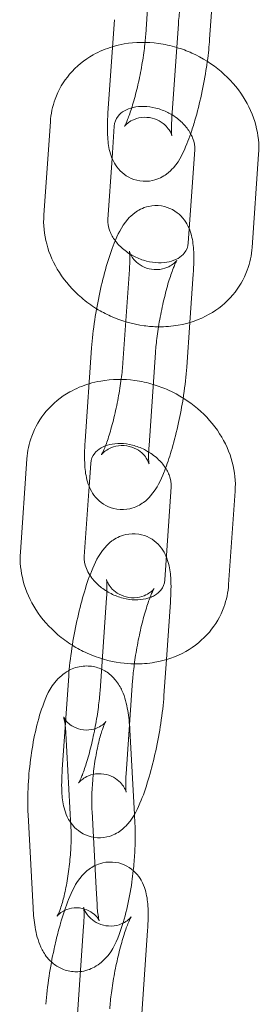
# Model space of a CAD drawing. Units: millimetres. Extents: x 4186 to 9870, y -6829 to -2664.
# Drawn here: x 6420 to 6442, y -4507 to -4415 of the extents above; entities that cross this region are included whole.
import ezdxf

# ---------------------------------------------------------------- set-up
doc = ezdxf.new("R2010")
doc.units = ezdxf.units.MM

# ---------------------------------------------------------------- blocks, each defined once
blk = doc.blocks.new('A$C514510D1')
at = {"color": 0, "linetype": 'Continuous', "lineweight": 0}
for p, q in [((6431.991, -4407.207), (6431.383, -4415.933)), ((6437.603, -4412.988), (6437.369, -4416.35)), ((6427.843, -4423.266), (6428.451, -4414.539)), ((6433.829, -4423.683), (6434.436, -4414.956)), ((6422.448, -4424.109), (6421.84, -4432.835)), ((6428.433, -4424.525), (6428.225, -4427.521)), ((6435.361, -4435.452), (6435.969, -4426.726)), ((6441.347, -4435.869), (6441.954, -4427.142)), ((6428.225, -4427.521), (6427.826, -4433.252)), ((6429.85, -4437.957), (6429.242, -4446.684)), ((6435.835, -4438.374), (6435.52, -4442.908)), ((6435.52, -4442.908), (6435.228, -4447.1)), ((6425.702, -4454.017), (6426.31, -4445.29)), ((6431.688, -4454.433), (6432.295, -4445.707)), ((6420.249, -4455.69), (6419.642, -4464.417)), ((6426.235, -4456.107), (6426.084, -4458.272)), ((6426.084, -4458.272), (6425.627, -4464.834)), ((6433.162, -4467.034), (6433.77, -4458.307)), ((6439.148, -4467.451), (6439.755, -4458.724)), ((6427.709, -4468.708), (6427.102, -4477.434)), ((6433.695, -4469.125), (6433.321, -4474.489)), ((6433.321, -4474.489), (6433.087, -4477.851)), ((6423.562, -4484.767), (6424.169, -4476.041)), ((6429.547, -4485.184), (6430.155, -4476.457)), ((6423.903, -4481.395), (6424.371, -4490.126)), ((6429.894, -4481.074), (6430.319, -4489.005)), ((6426.481, -4491.138), (6426.351, -4488.712)), ((6420.828, -4497.764), (6420.36, -4489.033)), ((6430.319, -4489.005), (6430.362, -4489.804)), ((6426.737, -4495.896), (6426.481, -4491.138)), ((6426.82, -4497.443), (6426.737, -4495.896)), ((6425.568, -4499.459), (6424.961, -4508.185)), ((6431.554, -4499.875), (6430.946, -4508.602))]:
    blk.add_line(p, q, dxfattribs=at)
for points, knots in [([(6434.436, -4414.956), (6434.468, -4414.502), (6434.519, -4413.992), (6434.666, -4412.874), (6434.763, -4412.263), (6434.994, -4411.024), (6435.129, -4410.397), (6435.416, -4409.216), (6435.569, -4408.661), (6435.864, -4407.711), (6436.007, -4407.307), (6436.242, -4406.726), (6436.339, -4406.523), (6436.426, -4406.365), (6436.444, -4406.336), (6436.444, -4406.336)], [5.68605, 5.68605, 5.68605, 5.68605, 5.956021, 5.956021, 6.245671, 6.245671, 6.541638, 6.541638, 6.833819, 6.833819, 7.108629, 7.108629, 7.340513, 7.340513, 7.451066, 7.451066, 7.451066, 7.451066]), ([(6431.383, -4415.933), (6431.352, -4416.387), (6431.3, -4416.897), (6431.153, -4418.015), (6431.056, -4418.626), (6430.825, -4419.865), (6430.691, -4420.492), (6430.403, -4421.673), (6430.25, -4422.228), (6429.955, -4423.178), (6429.812, -4423.583), (6429.578, -4424.163), (6429.48, -4424.366), (6429.381, -4424.547), (6429.358, -4424.575), (6429.407, -4424.511), (6429.447, -4424.457), (6429.607, -4424.302), (6429.708, -4424.211), (6430.022, -4424.007), (6430.231, -4423.893), (6430.788, -4423.721), (6431.132, -4423.666), (6431.821, -4423.711), (6432.153, -4423.795), (6432.728, -4424.048), (6432.967, -4424.215), (6433.349, -4424.555), (6433.481, -4424.726), (6433.669, -4425.008), (6433.722, -4425.119), (6433.796, -4425.289), (6433.813, -4425.345), (6433.83, -4425.405), (6433.833, -4425.416), (6433.833, -4425.416)], [2.544458, 2.544458, 2.544458, 2.544458, 2.814429, 2.814429, 3.104078, 3.104078, 3.400045, 3.400045, 3.692226, 3.692226, 3.967036, 3.967036, 4.19892, 4.19892, 4.358243, 4.358243, 4.459867, 4.459867, 4.539985, 4.539985, 4.616804, 4.616804, 4.689596, 4.689596, 4.753388, 4.753388, 4.818795, 4.818795, 4.89286, 4.89286, 4.969684, 4.969684, 5.050355, 5.050355, 5.115305, 5.115305, 5.115305, 5.115305]), ([(6434.284, -4417.136), (6433.722, -4416.967), (6433.146, -4416.841), (6431.499, -4416.616), (6430.415, -4416.628), (6428.995, -4416.878), (6428.631, -4416.963), (6428.274, -4417.07)], [7.6728857, 7.6728857, 7.6728857, 7.6728857, 7.8598831, 7.8598831, 8.2037014, 8.2037014, 8.3236914, 8.3236914, 8.3236914, 8.3236914]), ([(6428.274, -4417.07), (6427.647, -4417.258), (6427.041, -4417.512), (6425.635, -4418.302), (6424.878, -4418.915), (6423.674, -4420.335), (6423.211, -4421.127), (6422.65, -4422.66), (6422.498, -4423.382), (6422.448, -4424.109)], [8.323691, 8.323691, 8.323691, 8.323691, 8.534523, 8.534523, 8.84266, 8.84266, 9.131119, 9.131119, 9.364941, 9.364941, 9.364941, 9.364941]), ([(6441.954, -4427.142), (6442.018, -4426.228), (6441.922, -4425.308), (6441.439, -4423.48), (6441.032, -4422.578), (6439.941, -4420.875), (6439.241, -4420.082), (6437.62, -4418.698), (6436.692, -4418.112), (6435.241, -4417.458), (6434.767, -4417.281), (6434.284, -4417.136)], [6.223348, 6.223348, 6.223348, 6.223348, 6.517404, 6.517404, 6.832469, 6.832469, 7.167231, 7.167231, 7.512351, 7.512351, 7.672886, 7.672886, 7.672886, 7.672886]), ([(6437.148, -4418.445), (6437.124, -4418.62), (6437.098, -4418.797), (6436.943, -4419.82), (6436.783, -4420.686), (6436.417, -4422.375), (6436.211, -4423.196), (6435.861, -4424.402), (6435.729, -4424.824), (6435.591, -4425.224)], [2.8462498, 2.8462498, 2.8462498, 2.8462498, 2.9190837, 2.9190837, 3.2658446, 3.2658446, 3.610519, 3.610519, 3.8084639, 3.8084639, 3.8084639, 3.8084639]), ([(6435.591, -4425.224), (6435.478, -4425.551), (6435.362, -4425.864), (6434.913, -4426.972), (6434.64, -4427.635), (6433.802, -4428.599), (6433.604, -4428.801), (6433.019, -4429.234), (6432.605, -4429.479), (6431.661, -4429.687), (6431.237, -4429.711), (6430.451, -4429.587), (6430.096, -4429.463), (6429.47, -4429.128), (6429.207, -4428.917), (6428.744, -4428.449), (6428.573, -4428.196), (6428.254, -4427.637), (6428.152, -4427.354), (6427.907, -4426.539), (6427.853, -4426.071), (6427.769, -4424.86), (6427.785, -4424.099), (6427.843, -4423.266)], [3.808464, 3.808464, 3.808464, 3.808464, 3.970348, 3.970348, 4.41069, 4.41069, 4.519098, 4.519098, 4.634758, 4.634758, 4.70617, 4.70617, 4.767883, 4.767883, 4.834636, 4.834636, 4.919113, 4.919113, 5.042759, 5.042759, 5.306755, 5.306755, 5.68605, 5.68605, 5.68605, 5.68605]), ([(6433.844, -4423.456), (6433.72, -4423.38), (6433.592, -4423.309), (6433.102, -4423.062), (6432.722, -4422.919), (6431.961, -4422.725), (6431.581, -4422.673), (6430.859, -4422.655), (6430.518, -4422.691), (6429.899, -4422.832), (6429.626, -4422.941), (6429.139, -4423.217), (6428.943, -4423.389), (6428.579, -4423.845), (6428.46, -4424.142), (6428.433, -4424.525)], [7.361631, 7.361631, 7.361631, 7.361631, 7.458026, 7.458026, 7.722951, 7.722951, 7.988207, 7.988207, 8.256429, 8.256429, 8.538011, 8.538011, 8.867089, 8.867089, 9.364941, 9.364941, 9.364941, 9.364941]), ([(6435.969, -4426.726), (6435.991, -4426.409), (6435.939, -4426.029), (6435.655, -4425.315), (6435.481, -4425.004), (6435.033, -4424.418), (6434.767, -4424.142), (6434.27, -4423.735), (6434.063, -4423.588), (6433.844, -4423.456)], [6.223348, 6.223348, 6.223348, 6.223348, 6.634439, 6.634439, 6.923076, 6.923076, 7.192575, 7.192575, 7.361631, 7.361631, 7.361631, 7.361631]), ([(6433.833, -4425.416), (6433.833, -4425.416), (6433.832, -4425.413), (6433.827, -4425.386), (6433.818, -4425.322), (6433.799, -4425.103), (6433.791, -4424.922), (6433.789, -4424.419), (6433.801, -4424.071), (6433.829, -4423.683), (6433.829, -4423.683), (6433.829, -4423.683)], [5.1153048, 5.1153048, 5.1153048, 5.1153048, 5.147315, 5.147315, 5.2766968, 5.2766968, 5.4547979, 5.4547979, 5.6859931, 5.6859931, 5.6860503, 5.6860503, 5.6860503, 5.6860503]), ([(6426.31, -4445.29), (6426.367, -4444.467), (6426.469, -4443.579), (6426.736, -4441.82), (6426.896, -4440.953), (6427.262, -4439.265), (6427.468, -4438.444), (6427.922, -4436.878), (6428.169, -4436.141), (6428.766, -4434.668), (6429.038, -4434.005), (6429.876, -4433.041), (6430.074, -4432.838), (6430.66, -4432.405), (6431.073, -4432.161), (6432.017, -4431.953), (6432.442, -4431.928), (6433.227, -4432.052), (6433.582, -4432.177), (6434.209, -4432.511), (6434.471, -4432.723), (6434.934, -4433.191), (6435.106, -4433.443), (6435.326, -4433.83), (6435.396, -4433.979), (6435.454, -4434.119)], [5.68605, 5.68605, 5.68605, 5.68605, 6.060676, 6.060676, 6.407437, 6.407437, 6.752112, 6.752112, 7.11194, 7.11194, 7.552283, 7.552283, 7.660691, 7.660691, 7.77635, 7.77635, 7.847763, 7.847763, 7.909476, 7.909476, 7.976229, 7.976229, 8.060705, 8.060705, 8.120222, 8.120222, 8.120222, 8.120222]), ([(6421.84, -4432.835), (6421.777, -4433.749), (6421.872, -4434.67), (6422.355, -4436.498), (6422.762, -4437.4), (6423.853, -4439.103), (6424.553, -4439.895), (6425.799, -4440.96), (6426.278, -4441.307), (6426.781, -4441.617)], [3.081756, 3.081756, 3.081756, 3.081756, 3.375811, 3.375811, 3.690876, 3.690876, 4.025638, 4.025638, 4.213404, 4.213404, 4.213404, 4.213404]), ([(6427.826, -4433.252), (6427.804, -4433.568), (6427.855, -4433.949), (6428.136, -4434.656), (6428.305, -4434.959), (6428.529, -4435.256)], [3.0817556, 3.0817556, 3.0817556, 3.0817556, 3.4928464, 3.4928464, 3.7750711, 3.7750711, 3.7750711, 3.7750711]), ([(6435.454, -4434.119), (6435.516, -4434.27), (6435.565, -4434.411), (6435.772, -4435.101), (6435.825, -4435.568), (6435.909, -4436.78), (6435.894, -4437.54), (6435.835, -4438.374)], [8.1202219, 8.1202219, 8.1202219, 8.1202219, 8.1843517, 8.1843517, 8.4483477, 8.4483477, 8.827643, 8.827643, 8.827643, 8.827643]), ([(6428.529, -4435.256), (6428.534, -4435.263), (6428.54, -4435.27), (6428.761, -4435.56), (6429.027, -4435.836), (6429.634, -4436.332), (6429.973, -4436.553), (6430.693, -4436.916), (6431.073, -4437.058), (6431.833, -4437.253), (6432.213, -4437.305), (6432.935, -4437.323), (6433.276, -4437.287), (6433.895, -4437.146), (6434.169, -4437.037), (6434.398, -4436.907), (6434.403, -4436.904), (6434.408, -4436.901)], [3.775071, 3.775071, 3.775071, 3.775071, 3.781483, 3.781483, 4.050982, 4.050982, 4.316433, 4.316433, 4.581359, 4.581359, 4.846614, 4.846614, 5.114836, 5.114836, 5.396419, 5.396419, 5.402753, 5.402753, 5.402753, 5.402753]), ([(6434.408, -4436.901), (6434.663, -4436.754), (6434.854, -4436.585), (6435.215, -4436.133), (6435.334, -4435.836), (6435.361, -4435.452)], [5.4027531, 5.4027531, 5.4027531, 5.4027531, 5.7254963, 5.7254963, 6.2233482, 6.2233482, 6.2233482, 6.2233482]), ([(6434.066, -4437.569), (6434.143, -4437.389), (6434.212, -4437.249), (6434.297, -4437.093), (6434.32, -4437.065), (6434.272, -4437.129), (6434.232, -4437.183), (6434.072, -4437.338), (6433.97, -4437.429), (6433.657, -4437.633), (6433.447, -4437.747), (6432.89, -4437.919), (6432.546, -4437.973), (6431.858, -4437.929), (6431.526, -4437.845), (6430.951, -4437.592), (6430.712, -4437.425), (6430.329, -4437.084), (6430.197, -4436.914), (6430.01, -4436.632), (6429.956, -4436.521), (6429.883, -4436.351), (6429.865, -4436.295), (6429.844, -4436.222), (6429.844, -4436.215), (6429.851, -4436.254), (6429.861, -4436.317), (6429.88, -4436.537), (6429.888, -4436.718), (6429.889, -4437.221), (6429.877, -4437.568), (6429.85, -4437.957), (6429.85, -4437.957), (6429.85, -4437.957)], [7.162032, 7.162032, 7.162032, 7.162032, 7.340513, 7.340513, 7.499835, 7.499835, 7.601459, 7.601459, 7.681578, 7.681578, 7.758397, 7.758397, 7.831188, 7.831188, 7.894981, 7.894981, 7.960388, 7.960388, 8.034453, 8.034453, 8.111277, 8.111277, 8.191947, 8.191947, 8.288908, 8.288908, 8.418289, 8.418289, 8.596391, 8.596391, 8.827586, 8.827586, 8.827643, 8.827643, 8.827643, 8.827643]), ([(6432.579, -4443.315), (6433.201, -4443.321), (6433.822, -4443.272), (6435.445, -4442.987), (6436.429, -4442.648), (6438.159, -4441.676), (6438.916, -4441.063), (6440.121, -4439.642), (6440.583, -4438.851), (6441.144, -4437.318), (6441.296, -4436.596), (6441.347, -4435.869)], [4.862772, 4.862772, 4.862772, 4.862772, 5.062109, 5.062109, 5.392931, 5.392931, 5.701068, 5.701068, 5.989527, 5.989527, 6.223348, 6.223348, 6.223348, 6.223348]), ([(6432.295, -4445.707), (6432.327, -4445.253), (6432.379, -4444.743), (6432.525, -4443.625), (6432.622, -4443.013), (6432.853, -4441.775), (6432.988, -4441.148), (6433.275, -4439.967), (6433.428, -4439.412), (6433.723, -4438.461), (6433.867, -4438.057), (6434.018, -4437.681), (6434.042, -4437.623), (6434.066, -4437.569)], [5.68605, 5.68605, 5.68605, 5.68605, 5.956021, 5.956021, 6.245671, 6.245671, 6.541638, 6.541638, 6.833819, 6.833819, 7.108629, 7.108629, 7.162032, 7.162032, 7.162032, 7.162032]), ([(6426.781, -4441.617), (6427.202, -4441.876), (6427.641, -4442.108), (6429.089, -4442.761), (6430.15, -4443.069), (6431.676, -4443.277), (6432.128, -4443.31), (6432.579, -4443.315)], [4.2134044, 4.2134044, 4.2134044, 4.2134044, 4.3707583, 4.3707583, 4.7182904, 4.7182904, 4.8627716, 4.8627716, 4.8627716, 4.8627716]), ([(6429.242, -4446.684), (6429.211, -4447.138), (6429.159, -4447.648), (6429.013, -4448.765), (6428.915, -4449.377), (6428.684, -4450.616), (6428.55, -4451.243), (6428.262, -4452.424), (6428.11, -4452.978), (6427.814, -4453.929), (6427.671, -4454.333), (6427.437, -4454.914), (6427.339, -4455.117), (6427.241, -4455.298), (6427.217, -4455.326), (6427.266, -4455.261), (6427.306, -4455.208), (6427.466, -4455.052), (6427.568, -4454.962), (6427.881, -4454.758), (6428.09, -4454.643), (6428.648, -4454.472), (6428.992, -4454.417), (6429.68, -4454.462), (6430.012, -4454.545), (6430.587, -4454.799), (6430.826, -4454.966), (6431.208, -4455.306), (6431.34, -4455.476), (6431.528, -4455.758), (6431.582, -4455.87), (6431.655, -4456.039), (6431.672, -4456.095), (6431.69, -4456.155), (6431.692, -4456.167), (6431.692, -4456.167)], [2.544458, 2.544458, 2.544458, 2.544458, 2.814429, 2.814429, 3.104078, 3.104078, 3.400045, 3.400045, 3.692226, 3.692226, 3.967036, 3.967036, 4.19892, 4.19892, 4.358243, 4.358243, 4.459867, 4.459867, 4.539985, 4.539985, 4.616804, 4.616804, 4.689596, 4.689596, 4.753388, 4.753388, 4.818795, 4.818795, 4.89286, 4.89286, 4.969684, 4.969684, 5.050355, 5.050355, 5.115305, 5.115305, 5.115305, 5.115305]), ([(6435.228, -4447.1), (6435.171, -4447.924), (6435.069, -4448.812), (6434.917, -4449.813), (6434.903, -4449.901), (6434.889, -4449.989)], [2.5444577, 2.5444577, 2.5444577, 2.5444577, 2.9190837, 2.9190837, 2.9550533, 2.9550533, 2.9550533, 2.9550533]), ([(6432.086, -4448.718), (6431.523, -4448.548), (6430.948, -4448.423), (6429.301, -4448.198), (6428.216, -4448.21), (6426.796, -4448.459), (6426.433, -4448.545), (6426.076, -4448.652)], [7.6728857, 7.6728857, 7.6728857, 7.6728857, 7.8598831, 7.8598831, 8.2037014, 8.2037014, 8.3236914, 8.3236914, 8.3236914, 8.3236914]), ([(6426.076, -4448.652), (6425.449, -4448.84), (6424.842, -4449.094), (6423.437, -4449.884), (6422.68, -4450.497), (6421.475, -4451.917), (6421.012, -4452.708), (6420.451, -4454.242), (6420.3, -4454.964), (6420.249, -4455.69)], [8.323691, 8.323691, 8.323691, 8.323691, 8.534523, 8.534523, 8.84266, 8.84266, 9.131119, 9.131119, 9.364941, 9.364941, 9.364941, 9.364941]), ([(6439.755, -4458.724), (6439.819, -4457.81), (6439.723, -4456.889), (6439.24, -4455.061), (6438.834, -4454.16), (6437.743, -4452.456), (6437.043, -4451.664), (6435.421, -4450.279), (6434.494, -4449.694), (6433.043, -4449.04), (6432.569, -4448.863), (6432.086, -4448.718)], [6.223348, 6.223348, 6.223348, 6.223348, 6.517404, 6.517404, 6.832469, 6.832469, 7.167231, 7.167231, 7.512351, 7.512351, 7.672886, 7.672886, 7.672886, 7.672886]), ([(6434.889, -4449.989), (6434.769, -4450.75), (6434.623, -4451.525), (6434.276, -4453.125), (6434.07, -4453.947), (6433.657, -4455.371), (6433.456, -4455.987), (6433.241, -4456.553)], [2.9550533, 2.9550533, 2.9550533, 2.9550533, 3.2658446, 3.2658446, 3.610519, 3.610519, 3.9064792, 3.9064792, 3.9064792, 3.9064792]), ([(6433.241, -4456.553), (6433.195, -4456.675), (6433.148, -4456.795), (6432.772, -4457.723), (6432.499, -4458.385), (6431.662, -4459.35), (6431.464, -4459.552), (6430.878, -4459.985), (6430.464, -4460.23), (6429.52, -4460.438), (6429.096, -4460.462), (6428.311, -4460.338), (6427.956, -4460.214), (6427.329, -4459.879), (6427.066, -4459.667), (6426.603, -4459.2), (6426.432, -4458.947), (6426.114, -4458.388), (6426.011, -4458.105), (6425.766, -4457.29), (6425.712, -4456.822), (6425.629, -4455.611), (6425.644, -4454.85), (6425.702, -4454.017)], [3.906479, 3.906479, 3.906479, 3.906479, 3.970348, 3.970348, 4.41069, 4.41069, 4.519098, 4.519098, 4.634758, 4.634758, 4.70617, 4.70617, 4.767883, 4.767883, 4.834636, 4.834636, 4.919113, 4.919113, 5.042759, 5.042759, 5.306755, 5.306755, 5.68605, 5.68605, 5.68605, 5.68605]), ([(6431.656, -4455.044), (6431.528, -4454.966), (6431.397, -4454.893), (6430.903, -4454.643), (6430.523, -4454.501), (6429.763, -4454.306), (6429.382, -4454.254), (6428.661, -4454.237), (6428.32, -4454.272), (6427.701, -4454.414), (6427.427, -4454.523), (6426.94, -4454.799), (6426.745, -4454.971), (6426.381, -4455.426), (6426.261, -4455.724), (6426.235, -4456.107)], [7.358989, 7.358989, 7.358989, 7.358989, 7.458026, 7.458026, 7.722951, 7.722951, 7.988207, 7.988207, 8.256429, 8.256429, 8.538011, 8.538011, 8.867089, 8.867089, 9.364941, 9.364941, 9.364941, 9.364941]), ([(6431.692, -4456.167), (6431.692, -4456.167), (6431.691, -4456.164), (6431.687, -4456.137), (6431.677, -4456.073), (6431.658, -4455.854), (6431.65, -4455.672), (6431.649, -4455.17), (6431.661, -4454.822), (6431.688, -4454.433), (6431.688, -4454.433), (6431.688, -4454.433)], [5.1153048, 5.1153048, 5.1153048, 5.1153048, 5.147315, 5.147315, 5.2766968, 5.2766968, 5.4547979, 5.4547979, 5.6859931, 5.6859931, 5.6860503, 5.6860503, 5.6860503, 5.6860503]), ([(6433.77, -4458.307), (6433.792, -4457.991), (6433.741, -4457.61), (6433.457, -4456.897), (6433.283, -4456.586), (6432.835, -4456), (6432.568, -4455.724), (6432.074, -4455.319), (6431.87, -4455.175), (6431.656, -4455.044)], [6.223348, 6.223348, 6.223348, 6.223348, 6.634439, 6.634439, 6.923076, 6.923076, 7.192575, 7.192575, 7.358989, 7.358989, 7.358989, 7.358989]), ([(6424.169, -4476.041), (6424.226, -4475.217), (6424.328, -4474.33), (6424.595, -4472.57), (6424.755, -4471.704), (6425.121, -4470.016), (6425.327, -4469.195), (6425.781, -4467.629), (6426.028, -4466.891), (6426.625, -4465.418), (6426.898, -4464.756), (6427.735, -4463.792), (6427.933, -4463.589), (6428.519, -4463.156), (6428.933, -4462.911), (6429.877, -4462.703), (6430.301, -4462.679), (6431.086, -4462.803), (6431.442, -4462.927), (6432.068, -4463.262), (6432.331, -4463.474), (6432.794, -4463.941), (6432.965, -4464.194), (6433.185, -4464.581), (6433.255, -4464.73), (6433.313, -4464.87)], [5.68605, 5.68605, 5.68605, 5.68605, 6.060676, 6.060676, 6.407437, 6.407437, 6.752112, 6.752112, 7.11194, 7.11194, 7.552283, 7.552283, 7.660691, 7.660691, 7.77635, 7.77635, 7.847763, 7.847763, 7.909476, 7.909476, 7.976229, 7.976229, 8.060705, 8.060705, 8.120222, 8.120222, 8.120222, 8.120222]), ([(6419.642, -4464.417), (6419.578, -4465.331), (6419.674, -4466.252), (6420.157, -4468.08), (6420.563, -4468.982), (6421.654, -4470.685), (6422.354, -4471.477), (6423.578, -4472.522), (6424.032, -4472.855), (6424.508, -4473.152)], [3.081756, 3.081756, 3.081756, 3.081756, 3.375811, 3.375811, 3.690876, 3.690876, 4.025638, 4.025638, 4.204112, 4.204112, 4.204112, 4.204112]), ([(6425.627, -4464.834), (6425.605, -4465.15), (6425.656, -4465.531), (6425.906, -4466.157), (6426.016, -4466.373), (6426.156, -4466.588)], [3.0817556, 3.0817556, 3.0817556, 3.0817556, 3.4928464, 3.4928464, 3.6963019, 3.6963019, 3.6963019, 3.6963019]), ([(6433.313, -4464.87), (6433.375, -4465.021), (6433.424, -4465.162), (6433.631, -4465.851), (6433.685, -4466.319), (6433.768, -4467.531), (6433.753, -4468.291), (6433.695, -4469.125)], [8.1202219, 8.1202219, 8.1202219, 8.1202219, 8.1843517, 8.1843517, 8.4483477, 8.4483477, 8.827643, 8.827643, 8.827643, 8.827643]), ([(6426.156, -4466.588), (6426.214, -4466.679), (6426.278, -4466.769), (6426.562, -4467.141), (6426.829, -4467.418), (6427.435, -4467.914), (6427.774, -4468.135), (6428.494, -4468.498), (6428.874, -4468.64), (6429.634, -4468.835), (6430.015, -4468.887), (6430.736, -4468.904), (6431.077, -4468.869), (6431.521, -4468.767), (6431.655, -4468.728), (6431.779, -4468.682)], [3.696302, 3.696302, 3.696302, 3.696302, 3.781483, 3.781483, 4.050982, 4.050982, 4.316433, 4.316433, 4.581359, 4.581359, 4.846614, 4.846614, 5.114836, 5.114836, 5.240877, 5.240877, 5.240877, 5.240877]), ([(6432.163, -4467.837), (6432.163, -4467.837), (6432.159, -4467.843), (6432.131, -4467.88), (6432.091, -4467.933), (6431.931, -4468.089), (6431.829, -4468.179), (6431.516, -4468.384), (6431.307, -4468.498), (6430.749, -4468.669), (6430.405, -4468.724), (6429.717, -4468.679), (6429.385, -4468.596), (6428.81, -4468.342), (6428.571, -4468.175), (6428.189, -4467.835), (6428.057, -4467.665), (6427.869, -4467.383), (6427.815, -4467.271), (6427.742, -4467.102), (6427.725, -4467.046), (6427.704, -4466.973), (6427.704, -4466.966), (6427.711, -4467.005), (6427.72, -4467.068), (6427.739, -4467.287), (6427.747, -4467.469), (6427.748, -4467.972), (6427.736, -4468.319), (6427.709, -4468.708), (6427.709, -4468.708), (6427.709, -4468.708)], [7.451066, 7.451066, 7.451066, 7.451066, 7.499835, 7.499835, 7.601459, 7.601459, 7.681578, 7.681578, 7.758397, 7.758397, 7.831188, 7.831188, 7.894981, 7.894981, 7.960388, 7.960388, 8.034453, 8.034453, 8.111277, 8.111277, 8.191947, 8.191947, 8.288908, 8.288908, 8.418289, 8.418289, 8.596391, 8.596391, 8.827586, 8.827586, 8.827643, 8.827643, 8.827643, 8.827643]), ([(6430.316, -4474.896), (6430.96, -4474.906), (6431.603, -4474.857), (6433.247, -4474.569), (6434.23, -4474.23), (6435.96, -4473.258), (6436.717, -4472.644), (6437.922, -4471.224), (6438.385, -4470.433), (6438.946, -4468.899), (6439.097, -4468.178), (6439.148, -4467.451)], [4.85597, 4.85597, 4.85597, 4.85597, 5.062109, 5.062109, 5.392931, 5.392931, 5.701068, 5.701068, 5.989527, 5.989527, 6.223348, 6.223348, 6.223348, 6.223348]), ([(6431.779, -4468.682), (6431.932, -4468.626), (6432.071, -4468.562), (6432.457, -4468.342), (6432.652, -4468.171), (6433.016, -4467.715), (6433.136, -4467.417), (6433.162, -4467.034)], [5.2408772, 5.2408772, 5.2408772, 5.2408772, 5.3964186, 5.3964186, 5.7254963, 5.7254963, 6.2233482, 6.2233482, 6.2233482, 6.2233482]), ([(6430.155, -4476.457), (6430.186, -4476.004), (6430.238, -4475.493), (6430.384, -4474.376), (6430.482, -4473.764), (6430.713, -4472.525), (6430.847, -4471.898), (6431.135, -4470.718), (6431.287, -4470.163), (6431.583, -4469.212), (6431.726, -4468.808), (6431.96, -4468.227), (6432.058, -4468.024), (6432.144, -4467.866), (6432.163, -4467.837), (6432.163, -4467.837)], [5.68605, 5.68605, 5.68605, 5.68605, 5.956021, 5.956021, 6.245671, 6.245671, 6.541638, 6.541638, 6.833819, 6.833819, 7.108629, 7.108629, 7.340513, 7.340513, 7.451066, 7.451066, 7.451066, 7.451066]), ([(6424.508, -4473.152), (6424.952, -4473.43), (6425.415, -4473.678), (6426.891, -4474.343), (6427.951, -4474.65), (6429.457, -4474.856), (6429.887, -4474.889), (6430.316, -4474.896)], [4.2041121, 4.2041121, 4.2041121, 4.2041121, 4.3707583, 4.3707583, 4.7182904, 4.7182904, 4.8559704, 4.8559704, 4.8559704, 4.8559704]), ([(6424.212, -4475.5), (6424.568, -4475.311), (6425.021, -4475.151), (6425.933, -4475.069), (6426.361, -4475.108), (6427.136, -4475.325), (6427.479, -4475.496), (6428.099, -4475.916), (6428.351, -4476.17), (6428.834, -4476.76), (6429.013, -4477.087), (6429.45, -4478.041), (6429.59, -4478.634), (6429.799, -4479.84), (6429.86, -4480.439), (6429.894, -4481.074)], [6.151337, 6.151337, 6.151337, 6.151337, 6.261669, 6.261669, 6.347602, 6.347602, 6.432656, 6.432656, 6.535278, 6.535278, 6.68442, 6.68442, 6.994779, 6.994779, 7.273312, 7.273312, 7.273312, 7.273312]), ([(6420.36, -4489.033), (6420.313, -4488.149), (6420.319, -4487.198), (6420.424, -4485.327), (6420.514, -4484.414), (6420.764, -4482.632), (6420.924, -4481.765), (6421.317, -4480.095), (6421.551, -4479.302), (6422.192, -4477.666), (6422.479, -4476.861), (6423.69, -4475.825), (6423.898, -4475.673), (6424.171, -4475.522), (6424.191, -4475.511), (6424.212, -4475.5)], [4.131719, 4.131719, 4.131719, 4.131719, 4.51966, 4.51966, 4.87328, 4.87328, 5.224737, 5.224737, 5.595939, 5.595939, 6.06447, 6.06447, 6.144887, 6.144887, 6.151337, 6.151337, 6.151337, 6.151337]), ([(6433.087, -4477.851), (6433.03, -4478.674), (6432.928, -4479.562), (6432.661, -4481.321), (6432.502, -4482.188), (6432.135, -4483.876), (6431.929, -4484.697), (6431.476, -4486.263), (6431.228, -4487), (6430.631, -4488.473), (6430.359, -4489.136), (6429.521, -4490.1), (6429.323, -4490.303), (6428.737, -4490.736), (6428.324, -4490.98), (6427.38, -4491.189), (6426.955, -4491.213), (6426.17, -4491.089), (6425.815, -4490.965), (6425.188, -4490.63), (6424.926, -4490.418), (6424.463, -4489.95), (6424.291, -4489.698), (6423.973, -4489.139), (6423.87, -4488.855), (6423.625, -4488.04), (6423.572, -4487.573), (6423.488, -4486.361), (6423.504, -4485.601), (6423.562, -4484.767)], [2.544458, 2.544458, 2.544458, 2.544458, 2.919084, 2.919084, 3.265845, 3.265845, 3.610519, 3.610519, 3.970348, 3.970348, 4.41069, 4.41069, 4.519098, 4.519098, 4.634758, 4.634758, 4.70617, 4.70617, 4.767883, 4.767883, 4.834636, 4.834636, 4.919113, 4.919113, 5.042759, 5.042759, 5.306755, 5.306755, 5.68605, 5.68605, 5.68605, 5.68605]), ([(6427.102, -4477.434), (6427.07, -4477.888), (6427.018, -4478.399), (6426.872, -4479.516), (6426.775, -4480.128), (6426.544, -4481.366), (6426.409, -4481.993), (6426.122, -4483.174), (6425.969, -4483.729), (6425.674, -4484.68), (6425.53, -4485.084), (6425.296, -4485.664), (6425.199, -4485.868), (6425.1, -4486.048), (6425.077, -4486.077), (6425.125, -4486.012), (6425.165, -4485.959), (6425.326, -4485.803), (6425.427, -4485.712), (6425.74, -4485.508), (6425.95, -4485.394), (6426.507, -4485.222), (6426.851, -4485.168), (6427.54, -4485.213), (6427.872, -4485.296), (6428.447, -4485.55), (6428.685, -4485.716), (6429.068, -4486.057), (6429.2, -4486.227), (6429.387, -4486.509), (6429.441, -4486.62), (6429.514, -4486.79), (6429.532, -4486.846), (6429.549, -4486.906), (6429.551, -4486.918), (6429.551, -4486.918)], [2.544458, 2.544458, 2.544458, 2.544458, 2.814429, 2.814429, 3.104078, 3.104078, 3.400045, 3.400045, 3.692226, 3.692226, 3.967036, 3.967036, 4.19892, 4.19892, 4.358243, 4.358243, 4.459867, 4.459867, 4.539985, 4.539985, 4.616804, 4.616804, 4.689596, 4.689596, 4.753388, 4.753388, 4.818795, 4.818795, 4.89286, 4.89286, 4.969684, 4.969684, 5.050355, 5.050355, 5.115305, 5.115305, 5.115305, 5.115305]), ([(6426.351, -4488.712), (6426.329, -4488.299), (6426.323, -4487.83), (6426.346, -4486.788), (6426.38, -4486.209), (6426.489, -4485.022), (6426.566, -4484.414), (6426.752, -4483.26), (6426.862, -4482.712), (6427.091, -4481.766), (6427.21, -4481.36), (6427.417, -4480.762), (6427.509, -4480.547), (6427.618, -4480.328), (6427.649, -4480.284), (6427.625, -4480.319), (6427.592, -4480.365), (6427.443, -4480.514), (6427.342, -4480.605), (6427.023, -4480.809), (6426.804, -4480.922), (6426.236, -4481.078), (6425.887, -4481.114), (6425.218, -4481.038), (6424.906, -4480.936), (6424.395, -4480.675), (6424.202, -4480.52), (6423.929, -4480.252), (6423.846, -4480.139), (6423.737, -4479.975), (6423.712, -4479.922), (6423.685, -4479.864), (6423.688, -4479.867), (6423.71, -4479.933), (6423.732, -4480.013), (6423.787, -4480.271), (6423.82, -4480.472), (6423.87, -4480.913), (6423.889, -4481.144), (6423.903, -4481.395)], [4.131719, 4.131719, 4.131719, 4.131719, 4.389355, 4.389355, 4.669849, 4.669849, 4.958875, 4.958875, 5.244827, 5.244827, 5.513575, 5.513575, 5.742634, 5.742634, 5.909797, 5.909797, 6.026099, 6.026099, 6.121924, 6.121924, 6.216459, 6.216459, 6.309842, 6.309842, 6.397869, 6.397869, 6.491048, 6.491048, 6.585707, 6.585707, 6.681114, 6.681114, 6.791117, 6.791117, 6.931662, 6.931662, 7.116549, 7.116549, 7.273312, 7.273312, 7.273312, 7.273312]), ([(6429.551, -4486.918), (6429.551, -4486.918), (6429.551, -4486.915), (6429.546, -4486.887), (6429.536, -4486.824), (6429.517, -4486.605), (6429.509, -4486.423), (6429.508, -4485.92), (6429.52, -4485.573), (6429.547, -4485.184), (6429.547, -4485.184), (6429.547, -4485.184)], [5.1153048, 5.1153048, 5.1153048, 5.1153048, 5.147315, 5.147315, 5.2766968, 5.2766968, 5.4547979, 5.4547979, 5.6859931, 5.6859931, 5.6860503, 5.6860503, 5.6860503, 5.6860503]), ([(6430.362, -4489.804), (6430.41, -4490.688), (6430.403, -4491.639), (6430.318, -4493.161), (6430.273, -4493.712), (6430.214, -4494.261)], [0.9901267, 0.9901267, 0.9901267, 0.9901267, 1.3780678, 1.3780678, 1.5933102, 1.5933102, 1.5933102, 1.5933102]), ([(6424.371, -4490.126), (6424.393, -4490.539), (6424.4, -4491.007), (6424.376, -4492.05), (6424.342, -4492.629), (6424.233, -4493.816), (6424.156, -4494.423), (6423.97, -4495.578), (6423.86, -4496.125), (6423.631, -4497.071), (6423.512, -4497.477), (6423.305, -4498.076), (6423.213, -4498.291), (6423.104, -4498.509), (6423.073, -4498.553), (6423.098, -4498.519), (6423.13, -4498.472), (6423.279, -4498.324), (6423.38, -4498.232), (6423.699, -4498.028), (6423.918, -4497.915), (6424.486, -4497.76), (6424.835, -4497.723), (6425.504, -4497.799), (6425.816, -4497.902), (6426.327, -4498.162), (6426.52, -4498.318), (6426.794, -4498.585), (6426.876, -4498.698), (6426.985, -4498.863), (6427.01, -4498.916), (6427.037, -4498.974), (6427.034, -4498.971), (6427.012, -4498.904), (6426.99, -4498.824), (6426.935, -4498.567), (6426.902, -4498.366), (6426.852, -4497.924), (6426.833, -4497.694), (6426.82, -4497.443)], [0.990127, 0.990127, 0.990127, 0.990127, 1.247762, 1.247762, 1.528257, 1.528257, 1.817282, 1.817282, 2.103235, 2.103235, 2.371982, 2.371982, 2.601042, 2.601042, 2.768205, 2.768205, 2.884506, 2.884506, 2.980332, 2.980332, 3.074866, 3.074866, 3.16825, 3.16825, 3.256277, 3.256277, 3.349455, 3.349455, 3.444114, 3.444114, 3.539521, 3.539521, 3.649524, 3.649524, 3.79007, 3.79007, 3.974956, 3.974956, 4.131719, 4.131719, 4.131719, 4.131719]), ([(6426.624, -4493.797), (6426.836, -4493.693), (6427.087, -4493.597), (6427.736, -4493.454), (6428.16, -4493.43), (6428.946, -4493.554), (6429.301, -4493.678), (6429.927, -4494.013), (6430.19, -4494.224), (6430.653, -4494.692), (6430.824, -4494.945), (6431.143, -4495.504), (6431.245, -4495.787), (6431.49, -4496.602), (6431.544, -4497.07), (6431.628, -4498.281), (6431.612, -4499.042), (6431.554, -4499.875)], [7.719091, 7.719091, 7.719091, 7.719091, 7.77635, 7.77635, 7.847763, 7.847763, 7.909476, 7.909476, 7.976229, 7.976229, 8.060705, 8.060705, 8.184352, 8.184352, 8.448348, 8.448348, 8.827643, 8.827643, 8.827643, 8.827643]), ([(6430.214, -4494.261), (6430.176, -4494.615), (6430.132, -4494.967), (6429.958, -4496.205), (6429.798, -4497.073), (6429.405, -4498.743), (6429.171, -4499.535), (6428.53, -4501.172), (6428.243, -4501.977), (6427.032, -4503.012), (6426.824, -4503.165), (6426.205, -4503.507), (6425.731, -4503.683), (6424.789, -4503.768), (6424.361, -4503.73), (6423.586, -4503.513), (6423.243, -4503.341), (6422.809, -4503.047), (6422.673, -4502.937), (6422.552, -4502.827)], [1.59331, 1.59331, 1.59331, 1.59331, 1.731687, 1.731687, 2.083144, 2.083144, 2.454347, 2.454347, 2.922878, 2.922878, 3.003295, 3.003295, 3.120077, 3.120077, 3.206009, 3.206009, 3.291064, 3.291064, 3.337475, 3.337475, 3.337475, 3.337475]), ([(6422.986, -4500.783), (6423.118, -4500.23), (6423.259, -4499.692), (6423.64, -4498.379), (6423.887, -4497.642), (6424.484, -4496.169), (6424.757, -4495.507), (6425.595, -4494.542), (6425.793, -4494.34), (6426.229, -4494.017), (6426.407, -4493.903), (6426.624, -4493.797)], [6.521165, 6.521165, 6.521165, 6.521165, 6.752112, 6.752112, 7.11194, 7.11194, 7.552283, 7.552283, 7.660691, 7.660691, 7.719091, 7.719091, 7.719091, 7.719091]), ([(6422.552, -4502.827), (6422.406, -4502.693), (6422.282, -4502.559), (6421.888, -4502.077), (6421.709, -4501.75), (6421.273, -4500.796), (6421.132, -4500.204), (6420.923, -4498.998), (6420.862, -4498.398), (6420.828, -4497.764)], [3.3374749, 3.3374749, 3.3374749, 3.3374749, 3.3936856, 3.3936856, 3.5428278, 3.5428278, 3.8531861, 3.8531861, 4.1317193, 4.1317193, 4.1317193, 4.1317193]), ([(6430.022, -4498.588), (6430.022, -4498.588), (6430.018, -4498.593), (6429.991, -4498.631), (6429.95, -4498.684), (6429.79, -4498.84), (6429.689, -4498.93), (6429.376, -4499.134), (6429.166, -4499.249), (6428.609, -4499.42), (6428.265, -4499.475), (6427.576, -4499.43), (6427.244, -4499.346), (6426.669, -4499.093), (6426.43, -4498.926), (6426.048, -4498.586), (6425.916, -4498.415), (6425.728, -4498.134), (6425.675, -4498.022), (6425.601, -4497.852), (6425.584, -4497.796), (6425.563, -4497.723), (6425.563, -4497.717), (6425.57, -4497.755), (6425.579, -4497.819), (6425.598, -4498.038), (6425.606, -4498.219), (6425.608, -4498.722), (6425.596, -4499.07), (6425.568, -4499.458), (6425.568, -4499.458), (6425.568, -4499.459)], [7.451066, 7.451066, 7.451066, 7.451066, 7.499835, 7.499835, 7.601459, 7.601459, 7.681578, 7.681578, 7.758397, 7.758397, 7.831188, 7.831188, 7.894981, 7.894981, 7.960388, 7.960388, 8.034453, 8.034453, 8.111277, 8.111277, 8.191947, 8.191947, 8.288908, 8.288908, 8.418289, 8.418289, 8.596391, 8.596391, 8.827586, 8.827586, 8.827643, 8.827643, 8.827643, 8.827643]), ([(6428.014, -4507.208), (6428.045, -4506.754), (6428.097, -4506.244), (6428.244, -4505.126), (6428.341, -4504.515), (6428.572, -4503.276), (6428.706, -4502.649), (6428.994, -4501.468), (6429.147, -4500.913), (6429.442, -4499.963), (6429.585, -4499.559), (6429.819, -4498.978), (6429.917, -4498.775), (6430.003, -4498.617), (6430.022, -4498.588), (6430.022, -4498.588)], [5.68605, 5.68605, 5.68605, 5.68605, 5.956021, 5.956021, 6.245671, 6.245671, 6.541638, 6.541638, 6.833819, 6.833819, 7.108629, 7.108629, 7.340513, 7.340513, 7.451066, 7.451066, 7.451066, 7.451066]), ([(6422.028, -4506.791), (6422.086, -4505.968), (6422.187, -4505.08), (6422.454, -4503.321), (6422.614, -4502.455), (6422.858, -4501.33), (6422.921, -4501.055), (6422.986, -4500.783)], [5.6860503, 5.6860503, 5.6860503, 5.6860503, 6.0606763, 6.0606763, 6.4074372, 6.4074372, 6.5211647, 6.5211647, 6.5211647, 6.5211647])]:
    blk.add_open_spline(points, degree=3, knots=knots, dxfattribs=at)
blk.add_open_spline([(6437.369, -4416.35), (6437.323, -4417.013), (6437.248, -4417.718), (6437.148, -4418.445)], degree=3, dxfattribs=at)

msp = doc.modelspace()

# ---------------------------------------------------------------- block references
msp.add_blockref('A$C514510D1', (0, 0))

doc.saveas('drawing.dxf')
